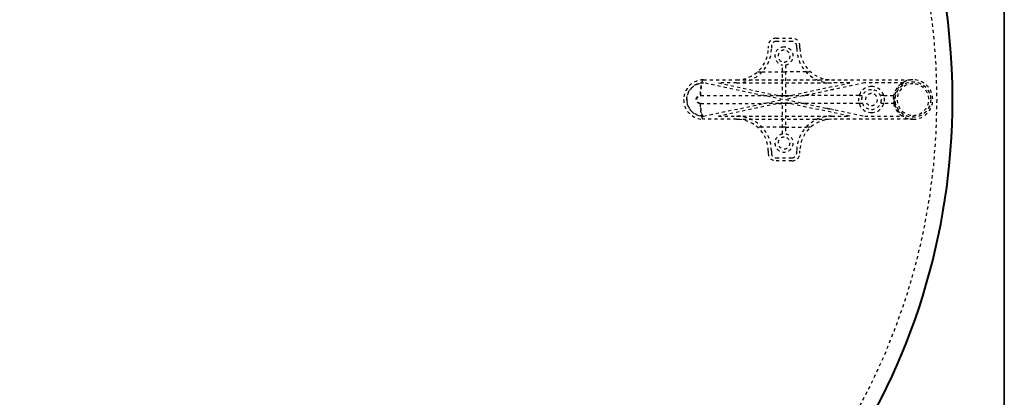
# Model space of a CAD drawing. Units: inches. Extents: x 0 to 560, y -150 to 0.
# Drawn here: x 421 to 452, y -129 to -117 of the extents above; entities that cross this region are included whole.
import ezdxf

# ---------------------------------------------------------------- set-up
doc = ezdxf.new("R2010")
doc.units = ezdxf.units.IN
doc.header["$LTSCALE"] = 0.1875
doc.header["$MEASUREMENT"] = 0
doc.linetypes.add('HIDDEN', pattern=[0.375, 0.25, -0.125])
for name, color, linetype, lineweight in [('Dim', 84, 'Continuous', 25), ('Hid', 8, 'HIDDEN', 25), ('Object', 12, 'Continuous', 40), ('PANEL', 6, 'Continuous', 35)]:
    doc.layers.add(name, color=color, linetype=linetype, lineweight=lineweight)
doc.styles.get("Standard").update_dxf_attribs({"font": 'romans.shx'})
doc.dimstyles.get("Standard").update_dxf_attribs({"dimscale": 7, "dimtxt": 0.125, "dimasz": 0.15, "dimexe": 0.0625, "dimexo": 0.0625, "dimgap": 0.09, "dimtad": 0, "dimtih": 1, "dimtoh": 1, "dimdec": 4, "dimzin": 12, "dimdsep": 46, "dimtxsty": 'Standard', "dimcen": 0, "dimadec": 0, "dimazin": 0, "dimtfac": 1, "dimtdec": 4, "dimtofl": 0, "dimtmove": 0, "dimatfit": 3, "dimfxl": 0, "dimtolj": 1, "dimtzin": 0, "dimarcsym": 0})

# ---------------------------------------------------------------- blocks, each defined once
blk = doc.blocks.new('7270-42-ST')
at = {"layer": 'Hid'}
for p, q in [((15.425, 1.942), (15.925, 1.942)), ((15.175, 1.692), (15.175, 1.625)), ((15.275, 1.692), (15.275, 1.625)), ((15.925, 1.842), (15.425, 1.842)), ((16.075, 1.625), (16.075, 1.692)), ((16.175, 1.625), (16.175, 1.692)), ((15.625, 0.1), (15.625, 1.092)), ((15.725, 1.092), (15.725, 0.1)), ((13.125, 0.625), (14.175, 0.625)), ((14.175, 0.625), (17.175, 0.625)), ((14.837, 0.875), (14.98, 0.875)), ((14.98, 0.875), (15.625, 0.875)), ((15.625, 0.875), (15.725, 0.875)), ((16.371, 0.875), (15.725, 0.875)), ((16.371, 0.875), (16.514, 0.875)), ((17.175, 0.625), (19.75, 0.625)), ((15.625, 0), (13.125, 0.525)), ((13.601, 0.525), (15.625, 0.1)), ((14.175, 0.525), (13.601, 0.525)), ((14.175, 0.525), (15.625, 0.525)), ((18.225, 0.525), (15.725, 0)), ((15.725, 0.1), (17.749, 0.525)), ((15.725, 0.525), (17.175, 0.525)), ((17.749, 0.525), (17.175, 0.525)), ((19.46, 0.525), (18.225, 0.525)), ((13.023, 0.125), (13.044, 0.125)), ((13.044, 0.125), (15.03, 0.125)), ((15.03, 0.125), (15.506, 0.125)), ((15.506, 0.125), (15.625, 0.125)), ((15.625, 0.125), (15.725, 0.125)), ((15.725, 0.125), (15.844, 0.125)), ((15.844, 0.125), (16.32, 0.125)), ((18.045, 0.125), (16.32, 0.125)), ((18.045, 0.125), (18.151, 0.125)), ((18.831, 0.125), (18.724, 0.125)), ((18.831, 0.125), (19.163, 0.125)), ((13.044, -0.125), (13.023, -0.125)), ((13.044, -0.125), (15.03, -0.125)), ((13.125, -0.525), (15.625, 0)), ((15.625, -0.1), (13.601, -0.525)), ((15.506, -0.125), (15.03, -0.125)), ((15.506, -0.125), (15.625, -0.125)), ((15.625, -1.092), (15.625, -0.1)), ((15.725, -0.125), (15.625, -0.125)), ((15.725, 0), (18.225, -0.525)), ((15.725, -0.1), (15.725, -1.092)), ((17.749, -0.525), (15.725, -0.1)), ((15.844, -0.125), (15.725, -0.125)), ((16.32, -0.125), (15.844, -0.125)), ((18.045, -0.125), (16.32, -0.125)), ((18.151, -0.125), (18.045, -0.125)), ((18.831, -0.125), (18.724, -0.125)), ((19.163, -0.125), (18.831, -0.125)), ((13.601, -0.525), (14.175, -0.525)), ((14.175, -0.525), (15.625, -0.525)), ((15.725, -0.525), (17.175, -0.525)), ((17.175, -0.525), (17.749, -0.525)), ((18.225, -0.525), (19.46, -0.525)), ((14.175, -0.625), (13.125, -0.625)), ((14.175, -0.625), (17.175, -0.625)), ((14.98, -0.875), (14.837, -0.875)), ((15.625, -0.875), (14.98, -0.875)), ((15.725, -0.875), (15.625, -0.875)), ((15.725, -0.875), (16.371, -0.875)), ((16.514, -0.875), (16.371, -0.875)), ((19.75, -0.625), (17.175, -0.625)), ((15.175, -1.625), (15.175, -1.692)), ((15.275, -1.625), (15.275, -1.692)), ((15.425, -1.842), (15.925, -1.842)), ((16.075, -1.692), (16.075, -1.625)), ((16.175, -1.692), (16.175, -1.625)), ((15.925, -1.942), (15.425, -1.942))]:
    blk.add_line(p, q, dxfattribs=at)
for centre, radius in [((0, 0), 20.5), ((19.75, 0), 0.562), ((19.75, 0), 0.56)]:
    blk.add_circle(centre, radius, dxfattribs=at)
for centre, radius, start, end in [((15.425, 1.692), 0.25, 90, 180), ((15.925, 1.692), 0.25, 0, 90), ((14.175, 1.625), 1, 270, 0), ((14.175, 1.625), 1.1, 270, 0), ((15.425, 1.692), 0.15, 90, 180), ((15.675, 1.375), 0.288, 90, 259.9846), ((15.675, 1.375), 0.188, 90, 270), ((15.675, 1.375), 0.288, 280.0154, 90), ((15.675, 1.375), 0.188, 270, 90), ((15.925, 1.692), 0.15, 0, 90), ((17.175, 1.625), 1.1, 180, 270), ((17.175, 1.625), 1, 180, 270), ((13.125, 0), 0.625, 90, 180), ((19.75, 0), 0.625, 270, 90), ((13.125, 0), 0.525, 90, 180), ((18.438, 0), 0.412, 90, 270), ((18.438, 0), 0.312, 90, 270), ((18.438, 0), 0.412, 270, 90), ((18.438, 0), 0.312, 270, 90), ((19.75, 0), 0.6, 118.955, 241.045), ((19.75, 0), 0.5, 90, 270), ((19.75, 0), 0.5, 270, 90), ((18.438, 0), 0.188, 90, 270), ((18.438, 0), 0.188, 270, 90), ((13.125, 0), 0.625, 180, 270), ((13.125, 0), 0.525, 180, 270), ((14.175, -1.625), 1.1, 0, 90), ((17.175, -1.625), 1.1, 90, 180), ((14.175, -1.625), 1, 0, 90), ((17.175, -1.625), 1, 90, 180), ((15.675, -1.375), 0.288, 100.0154, 79.9846), ((15.675, -1.375), 0.188, 90, 270), ((15.675, -1.375), 0.188, 270, 90), ((15.425, -1.692), 0.25, 180, 270), ((15.425, -1.692), 0.15, 180, 270), ((15.925, -1.692), 0.25, 270, 0), ((15.925, -1.692), 0.15, 270, 0)]:
    blk.add_arc(centre, radius, start, end, dxfattribs=at)
for points, knots in [([(13.125, 0.625), (13.112, 0.625), (13.098, 0.612), (13.074, 0.562), (13.062, 0.525), (13.044, 0.432), (13.036, 0.377), (13.026, 0.256), (13.023, 0.19), (13.023, 0.125)], [0, 0, 0, 0, 0.25, 0.25, 0.5, 0.5, 0.75, 0.75, 1, 1, 1, 1]), ([(19.75, 0.625), (19.718, 0.625), (19.685, 0.622), (19.62, 0.612), (19.588, 0.605), (19.526, 0.584), (19.495, 0.571), (19.45, 0.548), (19.435, 0.54), (19.405, 0.521), (19.391, 0.512), (19.349, 0.48), (19.322, 0.457), (19.284, 0.417), (19.272, 0.403), (19.249, 0.373), (19.238, 0.358), (19.217, 0.326), (19.207, 0.31), (19.189, 0.275), (19.18, 0.257), (19.165, 0.221), (19.158, 0.202), (19.15, 0.174), (19.147, 0.164), (19.142, 0.145), (19.14, 0.135), (19.138, 0.125)], [-0.0000255, -0.0000255, -0.0000255, -0.0000255, 0.0030142, 0.0030142, 0.00605391, 0.00605391, 0.00909361, 0.00909361, 0.01061346, 0.01061346, 0.01213332, 0.01213332, 0.01517302, 0.01517302, 0.01669287, 0.01669287, 0.01821272, 0.01821272, 0.01973257, 0.01973257, 0.02125243, 0.02125243, 0.02277228, 0.02277228, 0.0235322, 0.0235322, 0.02429213, 0.02429213, 0.02429213, 0.02429213]), ([(12.6, 0), (12.6, 0.034), (12.604, 0.067), (12.615, 0.13), (12.624, 0.159), (12.645, 0.215), (12.658, 0.241), (12.686, 0.289), (12.701, 0.311), (12.75, 0.37), (12.785, 0.402), (12.854, 0.451), (12.889, 0.47), (12.953, 0.496), (12.982, 0.505), (13.032, 0.517), (13.054, 0.52), (13.08, 0.523), (13.087, 0.524), (13.101, 0.524), (13.106, 0.525), (13.12, 0.525), (13.124, 0.525), (13.125, 0.525)], [0.5, 0.5, 0.5, 0.5, 0.53125, 0.53125, 0.5625, 0.5625, 0.59375, 0.59375, 0.625, 0.625, 0.6875, 0.6875, 0.75, 0.75, 0.8125, 0.8125, 0.875, 0.875, 0.90625, 0.90625, 0.9375, 0.9375, 1, 1, 1, 1]), ([(13.044, 0.125), (13.044, 0.13), (13.043, 0.14), (13.044, 0.164), (13.044, 0.173), (13.044, 0.189), (13.045, 0.195), (13.045, 0.204), (13.045, 0.208), (13.045, 0.214), (13.045, 0.217), (13.046, 0.218), (13.046, 0.219), (13.046, 0.219), (13.046, 0.219), (13.047, 0.253), (13.049, 0.28), (13.052, 0.311), (13.053, 0.32), (13.055, 0.331), (13.055, 0.334), (13.056, 0.339), (13.056, 0.341), (13.056, 0.343), (13.056, 0.344), (13.056, 0.345), (13.057, 0.345), (13.057, 0.345), (13.057, 0.345), (13.057, 0.345), (13.06, 0.369), (13.064, 0.392), (13.07, 0.422), (13.072, 0.431), (13.075, 0.442), (13.076, 0.446), (13.077, 0.449), (13.077, 0.451), (13.077, 0.451), (13.077, 0.451), (13.077, 0.451), (13.078, 0.452), (13.078, 0.453), (13.078, 0.454), (13.081, 0.464), (13.084, 0.472), (13.091, 0.489), (13.094, 0.496), (13.097, 0.502), (13.098, 0.503), (13.098, 0.504), (13.098, 0.504), (13.099, 0.504), (13.099, 0.504), (13.099, 0.504), (13.099, 0.504), (13.099, 0.504), (13.099, 0.504), (13.099, 0.505), (13.1, 0.507), (13.101, 0.509), (13.105, 0.513), (13.106, 0.515), (13.109, 0.518), (13.11, 0.518), (13.111, 0.519), (13.111, 0.519), (13.111, 0.519), (13.111, 0.52), (13.111, 0.52), (13.111, 0.52), (13.112, 0.52), (13.112, 0.521), (13.117, 0.524), (13.121, 0.525), (13.125, 0.525)], [0, 0, 0, 0, 0.125, 0.125, 0.1875, 0.1875, 0.21875, 0.21875, 0.234375, 0.242187, 0.246094, 0.248047, 0.249023, 0.249023, 0.25, 0.25, 0.375, 0.375, 0.4375, 0.4375, 0.46875, 0.46875, 0.484375, 0.492187, 0.496094, 0.498047, 0.499023, 0.499512, 0.499512, 0.5, 0.5, 0.625, 0.625, 0.6875, 0.6875, 0.703125, 0.710937, 0.712891, 0.713867, 0.713867, 0.714355, 0.714355, 0.714844, 0.71875, 0.71875, 0.75, 0.75, 0.8125, 0.8125, 0.84375, 0.84375, 0.851562, 0.855469, 0.856445, 0.856934, 0.856934, 0.857178, 0.857178, 0.857422, 0.859375, 0.875, 0.875, 0.90625, 0.90625, 0.921875, 0.921875, 0.925781, 0.927734, 0.927734, 0.928711, 0.928711, 0.929687, 0.9375, 0.9375, 1, 1, 1, 1]), ([(13.023, -0.125), (13.021, -0.125), (13.018, -0.125), (12.985, -0.123), (12.954, -0.109), (12.919, -0.072), (12.909, -0.055), (12.9, -0.024), (12.898, -0.012), (12.898, 0.012), (12.9, 0.024), (12.909, 0.055), (12.919, 0.072), (12.954, 0.109), (12.985, 0.123), (13.018, 0.125), (13.021, 0.125), (13.023, 0.125)], [0, 0, 0, 0, 0.017663, 0.017663, 0.256962, 0.256962, 0.406524, 0.406524, 0.5, 0.5, 0.593476, 0.593476, 0.743038, 0.743038, 0.982337, 0.982337, 1, 1, 1, 1]), ([(13.044, -0.125), (13.036, -0.125), (13.024, -0.124), (13.011, -0.121), (13.004, -0.119), (13.001, -0.117), (12.999, -0.117), (12.998, -0.117), (12.998, -0.116), (12.981, -0.11), (12.967, -0.101), (12.949, -0.082), (12.941, -0.072), (12.933, -0.06), (12.93, -0.053), (12.929, -0.05), (12.928, -0.048), (12.928, -0.047), (12.921, -0.031), (12.919, -0.016), (12.919, 0.008), (12.92, 0.02), (12.923, 0.033), (12.925, 0.04), (12.926, 0.043), (12.927, 0.044), (12.927, 0.045), (12.927, 0.046), (12.934, 0.062), (12.943, 0.076), (12.961, 0.094), (12.971, 0.103), (12.984, 0.11), (12.991, 0.113), (12.994, 0.115), (12.996, 0.115), (12.997, 0.116), (13.012, 0.122), (13.028, 0.125), (13.044, 0.125)], [0, 0, 0, 0, 0.0625, 0.09375, 0.109375, 0.117187, 0.121094, 0.121094, 0.125, 0.125, 0.25, 0.25, 0.3125, 0.34375, 0.359375, 0.367187, 0.367187, 0.375, 0.375, 0.5, 0.5, 0.5625, 0.59375, 0.609375, 0.617187, 0.621094, 0.621094, 0.625, 0.625, 0.75, 0.75, 0.8125, 0.84375, 0.859375, 0.867188, 0.867188, 0.875, 0.875, 1, 1, 1, 1]), ([(13.125, -0.525), (13.124, -0.525), (13.12, -0.525), (13.106, -0.525), (13.101, -0.524), (13.087, -0.524), (13.08, -0.523), (13.054, -0.52), (13.032, -0.517), (12.982, -0.505), (12.953, -0.496), (12.889, -0.47), (12.854, -0.451), (12.785, -0.402), (12.75, -0.37), (12.701, -0.311), (12.686, -0.289), (12.658, -0.241), (12.645, -0.215), (12.624, -0.159), (12.615, -0.13), (12.604, -0.067), (12.6, -0.034), (12.6, 0)], [0, 0, 0, 0, 0.0625, 0.0625, 0.09375, 0.09375, 0.125, 0.125, 0.1875, 0.1875, 0.25, 0.25, 0.3125, 0.3125, 0.375, 0.375, 0.40625, 0.40625, 0.4375, 0.4375, 0.46875, 0.46875, 0.5, 0.5, 0.5, 0.5]), ([(13.023, -0.125), (13.023, -0.19), (13.026, -0.256), (13.036, -0.377), (13.044, -0.432), (13.062, -0.525), (13.074, -0.562), (13.098, -0.612), (13.112, -0.625), (13.125, -0.625)], [0, 0, 0, 0, 0.25, 0.25, 0.5, 0.5, 0.75, 0.75, 1, 1, 1, 1]), ([(13.125, -0.525), (13.122, -0.525), (13.118, -0.524), (13.112, -0.52), (13.11, -0.519), (13.107, -0.516), (13.106, -0.515), (13.105, -0.514), (13.105, -0.513), (13.105, -0.513), (13.105, -0.513), (13.105, -0.513), (13.104, -0.512), (13.103, -0.511), (13.1, -0.506), (13.096, -0.501), (13.092, -0.491), (13.091, -0.489), (13.089, -0.485), (13.088, -0.484), (13.087, -0.481), (13.087, -0.48), (13.084, -0.473), (13.082, -0.467), (13.077, -0.451), (13.074, -0.44), (13.071, -0.428), (13.071, -0.425), (13.07, -0.421), (13.069, -0.42), (13.069, -0.419), (13.069, -0.418), (13.069, -0.418), (13.069, -0.418), (13.069, -0.418), (13.069, -0.417), (13.068, -0.413), (13.067, -0.408), (13.063, -0.389), (13.061, -0.375), (13.059, -0.36), (13.058, -0.356), (13.057, -0.351), (13.057, -0.349), (13.057, -0.348), (13.057, -0.347), (13.057, -0.346), (13.057, -0.346), (13.057, -0.345), (13.057, -0.345), (13.057, -0.345), (13.057, -0.345), (13.054, -0.328), (13.052, -0.309), (13.049, -0.278), (13.048, -0.267), (13.047, -0.25), (13.047, -0.244), (13.046, -0.235), (13.046, -0.23), (13.046, -0.225), (13.046, -0.223), (13.046, -0.221), (13.046, -0.221), (13.044, -0.193), (13.044, -0.172), (13.043, -0.14), (13.044, -0.13), (13.044, -0.125)], [0, 0, 0, 0, 0.0625, 0.0625, 0.09375, 0.09375, 0.101562, 0.105469, 0.106445, 0.106445, 0.107422, 0.107422, 0.109375, 0.125, 0.125, 0.1875, 0.1875, 0.203125, 0.203125, 0.210937, 0.210937, 0.21875, 0.21875, 0.25, 0.25, 0.3125, 0.3125, 0.34375, 0.34375, 0.351562, 0.355469, 0.356445, 0.356934, 0.356934, 0.357422, 0.357422, 0.359375, 0.375, 0.375, 0.4375, 0.4375, 0.46875, 0.46875, 0.484375, 0.484375, 0.492187, 0.496094, 0.498047, 0.499023, 0.499512, 0.499512, 0.5, 0.5, 0.625, 0.625, 0.6875, 0.6875, 0.71875, 0.71875, 0.734375, 0.742187, 0.746094, 0.746094, 0.75, 0.75, 0.875, 0.875, 1, 1, 1, 1]), ([(19.138, -0.125), (19.146, -0.164), (19.158, -0.202), (19.18, -0.257), (19.189, -0.275), (19.207, -0.309), (19.217, -0.326), (19.237, -0.358), (19.248, -0.373), (19.272, -0.403), (19.284, -0.417), (19.322, -0.457), (19.349, -0.48), (19.391, -0.512), (19.405, -0.521), (19.434, -0.54), (19.449, -0.548), (19.495, -0.571), (19.526, -0.584), (19.588, -0.605), (19.62, -0.612), (19.669, -0.62), (19.685, -0.622), (19.709, -0.624), (19.718, -0.624), (19.734, -0.625), (19.742, -0.625), (19.75, -0.625)], [0, 0, 0, 0, 0.00301873, 0.00301873, 0.00452809, 0.00452809, 0.00603746, 0.00603746, 0.00754682, 0.00754682, 0.00905619, 0.00905619, 0.01207492, 0.01207492, 0.01358428, 0.01358428, 0.01509365, 0.01509365, 0.01811238, 0.01811238, 0.02113111, 0.02113111, 0.02264047, 0.02264047, 0.02339515, 0.02339515, 0.02414984, 0.02414984, 0.02414984, 0.02414984])]:
    blk.add_open_spline(points, degree=3, knots=knots, dxfattribs=at)
for points, weights in [([(17.24, 0.318), (17.157, 0.303), (17.083, 0.288), (17.02, 0.272)], [1, 0.998641202599, 0.998641202599, 1]), ([(19.138, 0.125), (19.121, 0.042), (19.121, -0.042), (19.138, -0.125)], [1, 0.986530598076, 0.986530598076, 1]), ([(17.02, -0.272), (17.083, -0.288), (17.157, -0.303), (17.24, -0.318)], [1, 0.998641202599, 0.998641202599, 1])]:
    blk.add_rational_spline(points, weights, degree=3, dxfattribs=at)
at = {"layer": 'Object'}
for start, end in [(0, 248.1743), (291.8257, 0)]:
    blk.add_arc((0, 0), 21, start, end, dxfattribs=at)
blk = doc.blocks.new('*D47')
at = {"layer": 'Defpoints', "color": 0}
for p in [(443.356, -103.657), (416.162, -135.664)]:
    blk.add_point(p, dxfattribs=at)
at = {"layer": 'Dim', "color": 0, "lineweight": -2}
for p, q in [((444.716, -102.056), (444.036, -102.856)), ((445.766, -102.056), (444.716, -102.056))]:
    blk.add_line(p, q, dxfattribs=at)
at = {"layer": 'Dim', "color": 0}
blk.add_solid([(443.902, -102.743), (444.169, -102.97), (443.356, -103.657)], dxfattribs=at)
at = {"layer": 'Dim', "color": 0, "insert": (447.5, -102.056), "char_height": 0.875, "attachment_point": 5}
blk.add_mtext('\\A1;∅42', dxfattribs=at)
blk = doc.blocks.new('*D49')
at = {"layer": 'Defpoints', "color": 0}
for p in [(406.28, -98.661), (429.759, -98.661), (429.759, -145.411)]:
    blk.add_point(p, dxfattribs=at)
at = {"layer": 'Dim', "color": 0, "lineweight": -2}
for p, q in [((429.321, -98.661), (405.843, -98.661)), ((406.28, -99.711), (406.28, -120.968)), ((406.28, -144.361), (406.28, -123.103)), ((429.321, -145.411), (405.843, -145.411))]:
    blk.add_line(p, q, dxfattribs=at)
at = {"layer": 'Dim', "color": 0}
for points in [[(406.105, -99.711), (406.455, -99.711), (406.28, -98.661)], [(406.105, -144.361), (406.455, -144.361), (406.28, -145.411)]]:
    blk.add_solid(points, dxfattribs=at)
at = {"layer": 'Dim', "color": 0, "insert": (406.28, -122.036), "char_height": 0.875, "attachment_point": 5}
blk.add_mtext('\\A1;46.75', dxfattribs=at)

msp = doc.modelspace()

# ---------------------------------------------------------------- linework, layer by layer
at = {"layer": 'PANEL'}
msp.add_lwpolyline([(403.66326, -96.68974), (403.66326, -150.03461), (452.39591, -150.03461), (452.39591, -96.68974), (403.66326, -96.68974)], dxfattribs=at)

# ---------------------------------------------------------------- block references
at = {"layer": 'Object'}
msp.add_blockref('7270-42-ST', (429.75895, -119.66057), dxfattribs=at)

# ---------------------------------------------------------------- dimensions: what is measured, and where the dimension line sits
at = {"layer": 'Dim'}
dim = msp.add_linear_dim(base=(406.28007, -98.66057), p1=(429.75895, -145.41078), p2=(429.75895, -98.66057), angle=90, dimstyle='Standard', override={"dimdec": 2}, dxfattribs=at)
dim.commit()
dim.dimension.update_dxf_attribs({"geometry": '*D49', "text_midpoint": (406.28007, -122.03568)})
dim = msp.add_diameter_dim_2p(p1=(416.16207, -135.66447), p2=(443.35584, -103.65667), dimstyle='Standard', dxfattribs=at)
dim.commit()
dim.dimension.update_dxf_attribs({"geometry": '*D47', "text_midpoint": (447.49969, -102.05628)})

doc.saveas('drawing.dxf')
